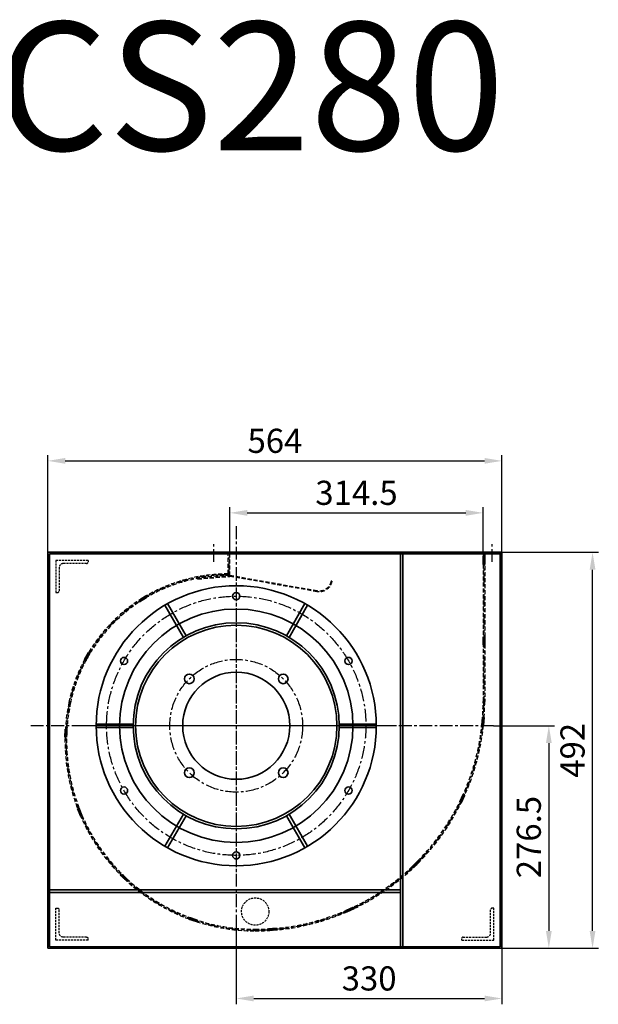
# Model space of a CAD drawing. Units: millimetres. Extents: x 50743 to 98028, y -13824 to 11715.
# Drawn here: x 56401 to 57120, y 9282 to 10505 of the extents above; entities that cross this region are included whole.
import ezdxf

# ---------------------------------------------------------------- set-up
doc = ezdxf.new("R2010")
doc.units = ezdxf.units.MM
doc.linetypes.add('CENTER', pattern=[50.8, 31.75, -6.35, 6.35, -6.35])
doc.linetypes.add('DASHED', pattern=[0.75, 0.5, -0.25])
doc.layers.get('0').update_dxf_attribs({"lineweight": 35})
doc.layers.get('DEFPOINTS').update_dxf_attribs({"lineweight": 0})
doc.layers.add('3中心线层', color=1, linetype='CENTER')
doc.layers.add('4虚线层', color=6, linetype='DASHED')
doc.layers.add('细实线', color=4, linetype='Continuous', lineweight=13)
doc.styles.add('02', font='txt', dxfattribs={"height": 2.5})
doc.styles.add('TH_GBDIM', font='romans.shx', dxfattribs={"width": 0.8, "bigfont": 'gbcbig.shx'})
doc.dimstyles.new('2yy', dxfattribs={"dimscale": 12, "dimtxt": 3.5, "dimasz": 2.5, "dimexe": 0.6, "dimexo": 0, "dimtad": 1, "dimdec": 1, "dimdsep": 46, "dimtxsty": 'TH_GBDIM', "dimcen": 2.5, "dimclrd": 3, "dimclre": 3, "dimclrt": 3, "dimadec": 0, "dimazin": 0, "dimtfac": 1, "dimtdec": 1, "dimtmove": 0, "dimatfit": 3, "dimldrblk": 'DOT', "dimfxl": 1.25, "dimarcsym": 0})

# ---------------------------------------------------------------- blocks, each defined once
blk = doc.blocks.new('1212')
at = {"linetype": 'Continuous', "ltscale": 0.7}
for p, q in [((1598, -856.7), (1608, -856.7)), ((1598, -858.7), (1608, -858.7))]:
    blk.add_line(p, q, dxfattribs=at)
at = {"linetype": 'CENTER', "ltscale": 0.0088}
for p, q in [((1598, -858.7), (1598, -856.7)), ((1608, -858.7), (1608, -856.7))]:
    blk.add_line(p, q, dxfattribs=at)
at = {"layer": '3中心线层', "linetype": 'CENTER', "ltscale": 0.01}
for p, q in [((1597, -857.7), (1609, -857.7)), ((1603, -858.8), (1603, -856.6))]:
    blk.add_line(p, q, dxfattribs=at)
blk = doc.blocks.new('A$C1C795BA5')
at = {"layer": '3中心线层', "linetype": 'CENTER', "ltscale": 0.5}
for p, q in [((267, 8.5), (267, 583.6)), ((514.9, 328.1), (0, 328.1)), ((481.5, 20.5), (297.2, 20.5)), ((481.5, 20.5), (481.5, -1.9))]:
    blk.add_line(p, q, dxfattribs=at)
blk.add_lwpolyline([(295.7, 535, -0.356552), (454.6, 337), (482.5, 337)], format="xyb", dxfattribs=at)
for centre, radius, start, end in [((248.5, 304.5), 235.3, 78.4103, 180), ((297.2, 304.5), 284, 180, 270)]:
    blk.add_arc(centre, radius, start, end, dxfattribs=at)
at = {"layer": '4虚线层', "ltscale": 10}
for p, q in [((453.6, 336), (482.5, 336)), ((455.6, 338), (482.5, 338)), ((482.5, 338), (482.5, 336)), ((482.5, 21.5), (297.2, 21.5)), ((480.5, 19.5), (297.2, 19.5)), ((480.5, 19.5), (480.5, -1.9)), ((482.5, 21.5), (482.5, -1.9)), ((480.5, -1.9), (482.5, -1.9))]:
    blk.add_line(p, q, dxfattribs=at)
for centre, radius, start, end in [((248.5, 304.5), 236.3, 78.4103, 180), ((248.5, 304.5), 234.3, 78.4103, 180), ((254, 338.8), 199.6, 359.1962, 77.981), ((254, 338.8), 201.6, 359.7726, 77.981), ((297.2, 304.5), 285, 180, 270), ((297.2, 304.5), 283, 180, 270)]:
    blk.add_arc(centre, radius, start, end, dxfattribs=at)
for p, rotation in [((-1310.2, 1459.9), 357.7400000000514), ((-1648, 714.1), 22.09999999991905), ((-615.6, 2051.6), 330.3500000001083), ((-1648.1, -104.6), 46.45999999991212), ((309.7, 2258.9), 301.7699999999368), ((-1310.5, -850.5), 70.8199999999711), ((-721.4, -1379.5), 94.28999999991238), ((-77.9, -1627.5), 114.4699999998975), ((611.5, -1638.3), 134.6499999999619), ((1262.4, -1410.6), 154.8300000000735), ((1794.8, -972.3), 175.010000000034), ((1975.5, -837.2), 180), ((2075.5, -837.2), 180)]:
    blk.add_blockref('1212', p, dxfattribs=dict(rotation=rotation))
blk = doc.blocks.new('A$C7D2A47B3')
at = {"layer": '4虚线层', "ltscale": 5}
for p, q in [((0, 40), (0, 0)), ((0, 40), (2, 40)), ((4, 38), (4, 9)), ((0, 0), (40, 0)), ((9, 4), (38, 4)), ((40, 0), (40, 2))]:
    blk.add_line(p, q, dxfattribs=at)
for centre, radius, start, end in [((2, 38), 2, 0, 90), ((9, 9), 5, 180, 270), ((38, 2), 2, 0, 90)]:
    blk.add_arc(centre, radius, start, end, dxfattribs=at)
blk = doc.blocks.new('A$C09AA0EE4')
at = {"linetype": 'Continuous'}
for p, q in [((0, 0), (0, 564)), ((0, 564), (492, 564)), ((492, 564), (492, 0)), ((2, 2), (2, 562)), ((2, 562), (490, 562)), ((490, 562), (490, 2)), ((490, 2), (2, 2)), ((492, 0), (0, 0))]:
    blk.add_line(p, q, dxfattribs=at)
for centre, radius in [((276.5, 330), 145), ((196, 469.4), 4.5), ((357, 469.4), 4.5), ((115.5, 330), 4.5), ((437.5, 330), 4.5), ((196, 190.6), 4.5), ((357, 190.6), 4.5)]:
    blk.add_circle(centre, radius, dxfattribs=at)
at = {"layer": '3中心线层', "linetype": 'CENTER', "ltscale": 0.5}
for p, q in [((276.5, 10.4), (276.5, 585.5)), ((480, 357.9), (502, 357.9)), ((464.1, 338.9), (492, 338.9)), ((524.4, 330), (9.5, 330)), ((491, 22.4), (306.7, 22.4)), ((491, 22.4), (491, 1.9)), ((480, 12), (502, 12))]:
    blk.add_line(p, q, dxfattribs=at)
blk.add_circle((276.5, 330), 161, dxfattribs=at)
for centre, radius, start, end in [((258, 306.4), 235.3, 78.4103, 180), ((263.5, 340.7), 200.6, 359.4859, 77.981), ((306.7, 306.4), 284, 180, 270)]:
    blk.add_arc(centre, radius, start, end, dxfattribs=at)
at = {"layer": '4虚线层', "ltscale": 2}
blk.add_lwpolyline([(490, 369.9), (492, 369.9), (492, 339.9), (490, 339.9)], close=True, dxfattribs=at)
at = {"layer": '4虚线层', "ltscale": 5}
blk.add_circle((45.7, 306.4), 17, dxfattribs=at)
for name, p in [('A$C1C795BA5', (9.5, 1.9)), ('A$C7D2A47B3', (10, 10))]:
    blk.add_blockref(name, p)
at = {"xscale": -1, "rotation": 180}
blk.add_blockref('A$C7D2A47B3', (10, 554), dxfattribs=at)
for name, p, rotation in [('A$C7D2A47B3', (482, 554), 180), ('1212', (-1300.7, 1461.8), 357.7400000000512), ('1212', (-1638.5, 716), 22.09999999991989), ('1212', (-606.1, 2053.5), 330.3500000001173), ('1212', (-1638.6, -102.7), 46.45999999991412), ('1212', (319.2, 2260.8), 301.7699999999286), ('1212', (-1301, -848.6), 70.8199999999652), ('1212', (-711.9, -1377.6), 94.28999999991228), ('1212', (-68.4, -1625.6), 114.4699999999048), ('1212', (621.1, -1636.4), 134.6499999999569), ('1212', (1272, -1408.7), 154.8300000000808), ('1212', (1804.4, -970.4), 175.0100000000276), ('1212', (1985, -835.3), 180), ('1212', (2085, -835.3), 180)]:
    blk.add_blockref(name, p, dxfattribs=dict(rotation=rotation))
blk = doc.blocks.new('A$C0B754732')
for p, q in [((194, 324), (194, 370)), ((198, 324), (198, 370)), ((86.2, 261.7), (46.3, 284.7)), ((305.8, 261.7), (345.7, 284.7)), ((84.2, 258.3), (44.3, 281.3)), ((307.8, 258.3), (347.7, 281.3)), ((84.2, 133.7), (44.3, 110.7)), ((86.2, 130.3), (46.3, 107.3)), ((305.8, 130.3), (345.7, 107.3)), ((307.8, 133.7), (347.7, 110.7)), ((194, 68), (194, 22)), ((198, 68), (198, 22))]:
    blk.add_line(p, q)
for centre, radius in [((196, 196), 174), ((115.5, 335.4), 4.5), ((276.5, 335.4), 4.5), ((196, 196), 128), ((196, 196), 125), ((196, 196), 66.5), ((137.7, 254.3), 6), ((254.3, 254.3), 6), ((35, 196), 4.5), ((357, 196), 4.5), ((137.7, 137.7), 6), ((254.3, 137.7), 6), ((115.5, 56.6), 4.5), ((276.5, 56.6), 4.5)]:
    blk.add_circle(centre, radius)
at = {"layer": '3中心线层', "linetype": 'CENTER', "ltscale": 0.5}
for p, q in [((196, 0), (196, 392)), ((392, 196), (0, 196))]:
    blk.add_line(p, q, dxfattribs=at)
for radius in [161, 82.5]:
    blk.add_circle((196, 196), radius, dxfattribs=at)
blk = doc.blocks.new('A$C0CB14BFE')
at = {"layer": '4虚线层', "ltscale": 10}
for p, q in [((26.4, 164.9), (26.4, 163.9)), ((10.4, 148.9), (10.4, 38.9)), ((11.4, 148.9), (11.4, 38.9)), ((0, 0.3), (10.4, 38.9)), ((0.9, 0), (11.4, 38.9)), ((0.9, 0), (0, 0.3))]:
    blk.add_line(p, q, dxfattribs=at)
for radius in [16, 15]:
    blk.add_arc((26.4, 148.9), radius, 90, 180, dxfattribs=at)
blk = doc.blocks.new('*D157')
at = {"color": 3, "lineweight": -2, "transparency": 16777216}
for p, q in [((56989.7, 9628), (57065.5, 9628)), ((57058.3, 9606.4), (57058.3, 9373.1)), ((57001.3, 9351.5), (57065.5, 9351.5))]:
    blk.add_line(p, q, dxfattribs=at)
at = {"color": 3, "lineweight": -3, "transparency": 16777216}
for points in [[(57054.7, 9606.4), (57061.9, 9606.4), (57058.3, 9628)], [(57054.7, 9373.1), (57061.9, 9373.1), (57058.3, 9351.5)]]:
    blk.add_solid(points, dxfattribs=at)
at = {"layer": 'DEFPOINTS', "color": 0, "lineweight": -3, "transparency": 16777216}
for p in [(56989.7, 9628), (57001.3, 9351.5), (57058.3, 9351.5)]:
    blk.add_point(p, dxfattribs=at)
at = {"color": 3, "transparency": 16777216, "insert": (57037.3, 9489.7), "char_height": 30, "attachment_point": 5, "rotation": 90, "style": 'TH_GBDIM'}
blk.add_mtext('276.5', dxfattribs=at)
blk = doc.blocks.new('_Dot')
at = {"color": 0, "linetype": 'ByBlock', "lineweight": -2}
blk.add_line((-0.5, 0), (-1, 0), dxfattribs=at)
at = {"color": 0, "linetype": 'ByBlock', "const_width": 0.5}
blk.add_lwpolyline([(-0.25, 0, 1), (0.25, 0, 1)], format="xyb", close=True, dxfattribs=at)
blk = doc.blocks.new('*D158')
at = {"color": 3, "lineweight": -2, "transparency": 16777216}
for p, q in [((56436.1, 9843.5), (56436.1, 9964.3)), ((56457.7, 9957.1), (56978.5, 9957.1)), ((57000.1, 9843.5), (57000.1, 9964.3))]:
    blk.add_line(p, q, dxfattribs=at)
at = {"color": 3, "lineweight": -3, "transparency": 16777216}
for points in [[(56457.7, 9960.7), (56457.7, 9953.5), (56436.1, 9957.1)], [(56978.5, 9960.7), (56978.5, 9953.5), (57000.1, 9957.1)]]:
    blk.add_solid(points, dxfattribs=at)
at = {"layer": 'DEFPOINTS', "color": 0, "lineweight": -3, "transparency": 16777216}
for p in [(57000.1, 9957.1), (56436.1, 9843.5), (57000.1, 9843.5)]:
    blk.add_point(p, dxfattribs=at)
at = {"color": 3, "transparency": 16777216, "insert": (56718.1, 9978.1), "char_height": 30, "attachment_point": 5, "style": 'TH_GBDIM'}
blk.add_mtext('564', dxfattribs=at)
blk = doc.blocks.new('*D159')
at = {"color": 3, "lineweight": -2, "transparency": 16777216}
for p, q in [((57000.1, 9843.5), (57119.8, 9843.5)), ((57112.6, 9373.1), (57112.6, 9821.9)), ((57000.1, 9351.5), (57119.8, 9351.5))]:
    blk.add_line(p, q, dxfattribs=at)
at = {"color": 3, "lineweight": -3, "transparency": 16777216}
for points in [[(57109, 9821.9), (57116.2, 9821.9), (57112.6, 9843.5)], [(57109, 9373.1), (57116.2, 9373.1), (57112.6, 9351.5)]]:
    blk.add_solid(points, dxfattribs=at)
at = {"layer": 'DEFPOINTS', "color": 0, "lineweight": -3, "transparency": 16777216}
for p in [(57000.1, 9843.5), (57112.6, 9843.5), (57000.1, 9351.5)]:
    blk.add_point(p, dxfattribs=at)
at = {"color": 3, "transparency": 16777216, "insert": (57091.6, 9597.5), "char_height": 30, "attachment_point": 5, "rotation": 90, "style": 'TH_GBDIM'}
blk.add_mtext('492', dxfattribs=at)
blk = doc.blocks.new('*D359')
at = {"color": 3, "lineweight": -2, "transparency": 16777216}
for p, q in [((57000.1, 9412.5), (57000.1, 9282)), ((56670.1, 9380.1), (56670.1, 9282)), ((56691.7, 9289.2), (56978.5, 9289.2))]:
    blk.add_line(p, q, dxfattribs=at)
at = {"color": 3, "lineweight": -3, "transparency": 16777216}
for points in [[(56691.7, 9292.8), (56691.7, 9285.6), (56670.1, 9289.2)], [(56978.5, 9292.8), (56978.5, 9285.6), (57000.1, 9289.2)]]:
    blk.add_solid(points, dxfattribs=at)
at = {"layer": 'DEFPOINTS', "color": 0, "lineweight": -3, "transparency": 16777216}
for p in [(57000.1, 9412.5), (56670.1, 9380.1), (57000.1, 9289.2)]:
    blk.add_point(p, dxfattribs=at)
at = {"color": 3, "transparency": 16777216, "insert": (56835.1, 9310.2), "char_height": 30, "attachment_point": 5, "style": 'TH_GBDIM'}
blk.add_mtext('330', dxfattribs=at)
blk = doc.blocks.new('*D360')
at = {"color": 3, "lineweight": -2, "transparency": 16777216}
for p, q in [((56662.2, 9843.5), (56662.2, 9899.7)), ((56976.7, 9843.5), (56976.7, 9899.7)), ((56683.8, 9892.5), (56955.1, 9892.5))]:
    blk.add_line(p, q, dxfattribs=at)
at = {"color": 3, "lineweight": -3, "transparency": 16777216}
for points in [[(56683.8, 9896.1), (56683.8, 9888.9), (56662.2, 9892.5)], [(56955.1, 9896.1), (56955.1, 9888.9), (56976.7, 9892.5)]]:
    blk.add_solid(points, dxfattribs=at)
at = {"layer": 'DEFPOINTS', "color": 0, "lineweight": -3, "transparency": 16777216}
for p in [(56976.7, 9892.5), (56662.2, 9843.5), (56976.7, 9843.5)]:
    blk.add_point(p, dxfattribs=at)
at = {"color": 3, "transparency": 16777216, "insert": (56819.4, 9913.5), "char_height": 30, "attachment_point": 5, "style": 'TH_GBDIM'}
blk.add_mtext('314.5', dxfattribs=at)

msp = doc.modelspace()

# ---------------------------------------------------------------- linework, layer by layer
for p, q in [((56874.05, 9353.5), (56874.05, 9841.5)), ((56877.05, 9353.5), (56877.05, 9841.5)), ((56874.05, 9424), (56438.05, 9424)), ((56874.05, 9421), (56438.05, 9421))]:
    msp.add_line(p, q)

# ---------------------------------------------------------------- block references
at = {"rotation": 90}
for name, p in [('A$C09AA0EE4', (57000.05, 9351.5)), ('A$C0B754732', (56866.05, 9432))]:
    msp.add_blockref(name, p, dxfattribs=at)
at = {"xscale": -1, "rotation": 259.984272303942}
msp.add_blockref('A$C0CB14BFE', (56621.88, 9810.16), dxfattribs=at)

# ---------------------------------------------------------------- texts
at = {"layer": '细实线', "color": 0, "style": '02'}
msp.add_text('FCS280', height=159.53, dxfattribs=at).set_placement((56252.32, 10342.83))

# ---------------------------------------------------------------- dimensions: what is measured, and where the dimension line sits
for base, p1, p2, angle, picture, middle in [((57000.05, 9957.15), (56436.05, 9843.5), (57000.05, 9843.5), 180, '*D158', (56718.05, 9978.15)), ((57112.56, 9843.5), (57000.05, 9351.5), (57000.05, 9843.5), 90, '*D159', (57091.56, 9597.5)), ((57058.26, 9351.5), (56989.67, 9628), (57001.3, 9351.5), 90, '*D157', (57037.26, 9489.75)), ((57000.05, 9289.16), (56670.05, 9380.1), (57000.05, 9412.5), 180, '*D359', (56835.05, 9310.16))]:
    dim = msp.add_linear_dim(base=base, p1=p1, p2=p2, angle=angle, dimstyle='2yy', override={"dimtxt": 2.5, "dimasz": 1.8, "dimgap": 0.5})
    dim.commit()
    dim.dimension.update_dxf_attribs({"geometry": picture, "text_midpoint": middle})
dim = msp.add_linear_dim(base=(56976.65, 9892.48), p1=(56662.15, 9843.5), p2=(56976.65, 9843.5), dimstyle='2yy', override={"dimtxt": 2.5, "dimasz": 1.8, "dimgap": 0.5})
dim.commit()
dim.dimension.update_dxf_attribs({"geometry": '*D360', "text_midpoint": (56819.4, 9913.48)})

doc.saveas('drawing.dxf')
